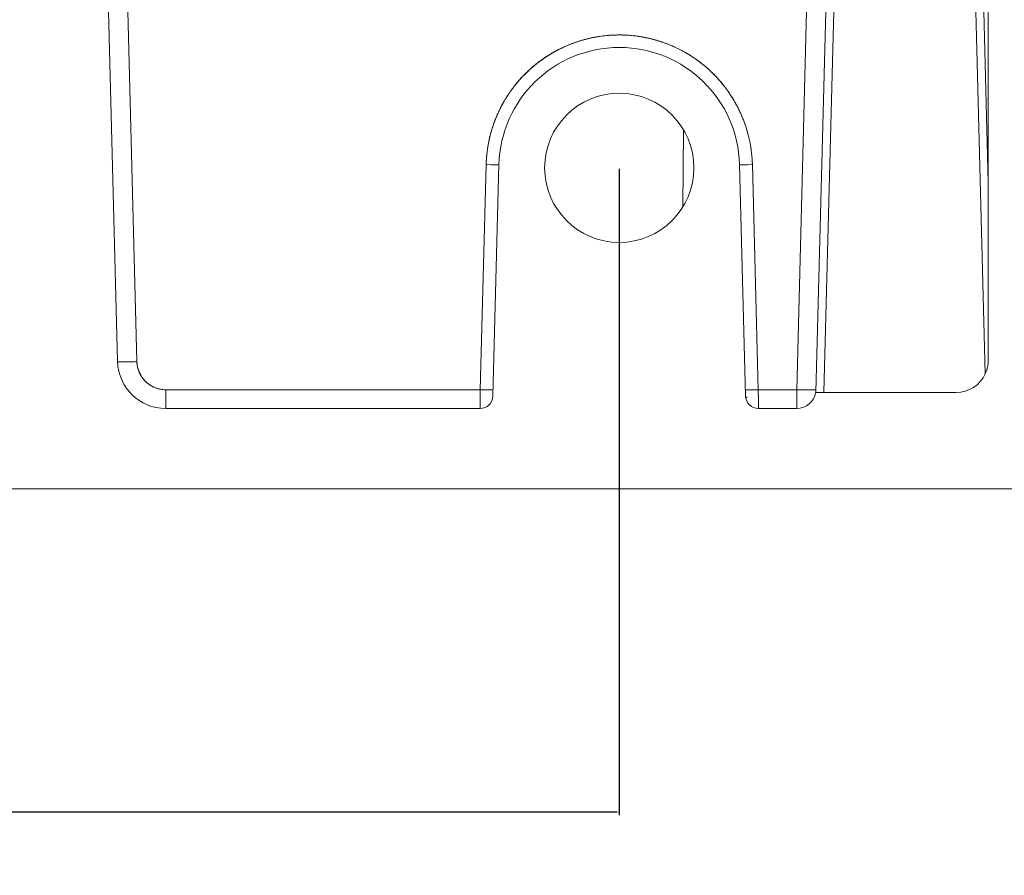
# Model space of a CAD drawing. Units: millimetres. Extents: x -3095 to 8515, y -2095 to 3444.
# Drawn here: x -1109 to -1048, y -1850 to -1797 of the extents above; entities that cross this region are included whole.
import ezdxf

# ---------------------------------------------------------------- set-up
doc = ezdxf.new("R2010")
doc.units = ezdxf.units.MM
doc.layers.add('1', color=7, linetype='Continuous', true_color=0xffffff)
doc.layers.add('CAXA0', color=7, linetype='Continuous', lineweight=70)
doc.dimstyles.get("Standard").update_dxf_attribs({"dimtxt": 6, "dimasz": 0.18, "dimexe": 0.18, "dimexo": 0.0625, "dimgap": 0.09, "dimtad": 0, "dimtih": 1, "dimtoh": 1, "dimdec": 1, "dimzin": 0, "dimdsep": 46, "dimtxsty": 'Standard', "dimcen": 0.09, "dimclrd": 3, "dimclre": 3, "dimadec": 0, "dimazin": 0, "dimtfac": 1, "dimtdec": 1, "dimtofl": 0, "dimtmove": 0, "dimatfit": 3, "dimfxl": 0, "dimtolj": 1, "dimtzin": 0, "dimarcsym": 0})

# ---------------------------------------------------------------- blocks, each defined once
blk = doc.blocks.new('*D375')
at = {"color": 3, "lineweight": -2, "transparency": 16777216}
for p, q in [((-1446.704, -1806.186), (-1446.704, -1846.456)), ((-1071.704, -1806.186), (-1071.704, -1846.456)), ((-1446.524, -1846.276), (-1270.794, -1846.276)), ((-1071.884, -1846.276), (-1247.614, -1846.276))]:
    blk.add_line(p, q, dxfattribs=at)
at = {"color": 3, "lineweight": 18, "transparency": 16777216}
for points in [[(-1446.524, -1846.246), (-1446.524, -1846.306), (-1446.704, -1846.276)], [(-1071.884, -1846.246), (-1071.884, -1846.306), (-1071.704, -1846.276)]]:
    blk.add_solid(points, dxfattribs=at)
at = {"layer": 'Defpoints', "color": 0, "lineweight": 18, "transparency": 16777216}
for p in [(-1446.704, -1806.124), (-1071.704, -1806.124), (-1446.704, -1846.276)]:
    blk.add_point(p, dxfattribs=at)
at = {"color": 0, "lineweight": 18, "transparency": 16777216, "insert": (-1259.204, -1846.276), "char_height": 6, "attachment_point": 5}
blk.add_mtext('\\A1;375.0', dxfattribs=at)

msp = doc.modelspace()

# ---------------------------------------------------------------- linework, layer by layer
at = {"layer": '1', "color": 7, "linetype": 'Continuous', "lineweight": 18}
for p, q in [((-1059.451, -1820.124), (-1057.982, -1764.045)), ((-1049.829, -1764.045), (-1048.704, -1807.029)), ((-1102.971, -1818.202), (-1104.076, -1775.993)), ((-1048.704, -1807.029), (-1048.704, -1787.929)), ((-1079.201, -1805.927), (-1079.579, -1820.344)), ((-1063.829, -1820.344), (-1064.206, -1805.927)), ((-1048.704, -1807.029), (-1048.704, -1818.124)), ((-1059.451, -1820.124), (-1058.95, -1820.124)), ((-1050.704, -1820.124), (-1058.95, -1820.124)), ((-1099.972, -1821.124), (-1080.378, -1821.124)), ((-1063.029, -1821.124), (-1060.646, -1821.124)), ((-1009.204, -1826.124), (-1509.204, -1826.124))]:
    msp.add_line(p, q, dxfattribs=at)
at = {"layer": '1', "color": 7, "linetype": 'Continuous', "lineweight": 13}
for p, q in [((-1058.95, -1820.124), (-1057.482, -1764.058)), ((-1050.329, -1764.058), (-1048.891, -1818.969)), ((-1059.641, -1781.592), (-1060.646, -1819.955)), ((-1102.484, -1790.993), (-1101.771, -1818.202)), ((-1080.001, -1805.927), (-1080.368, -1819.955)), ((-1063.039, -1819.955), (-1063.406, -1805.927)), ((-1099.972, -1821.124), (-1099.972, -1819.955)), ((-1099.972, -1819.955), (-1080.368, -1819.955)), ((-1063.039, -1819.955), (-1060.646, -1819.955)), ((-1060.646, -1819.955), (-1060.646, -1821.124))]:
    msp.add_line(p, q, dxfattribs=at)
at = {"layer": '1', "color": 7, "linetype": 'Continuous', "lineweight": 18}
for centre, radius, start, end in [((-1071.704, -1806.124), 7.5, 1.5, 178.5), ((-1071.704, -1806.124), 4.65, 0, 180), ((-1071.704, -1806.124), 4.65, 180, 0), ((-1099.972, -1818.124), 3, 181.5, 270), ((-1050.704, -1818.124), 2, 270, 334.99095), ((-1060.646, -1819.924), 1.2, 270, 350.45328), ((-1080.378, -1820.324), 0.8, 270, 358.5), ((-1063.029, -1820.324), 0.8, 181.5, 270)]:
    msp.add_arc(centre, radius, start, end, dxfattribs=at)
at = {"layer": '1', "color": 7, "linetype": 'Continuous', "lineweight": 13}
for centre, major_axis, start_param, end_param in [((-1080.001, -1805.906), (0.8, -0.021), 4.713074, 6.283185), ((-1101.771, -1818.171), (1.2, 0.031), 3.141593, 4.711704), ((-1080.368, -1819.934), (0.8, -0.021), 4.713074, 6.283185), ((-1063.039, -1819.934), (-0.8, -0.021), 0, 1.570111), ((-1060.646, -1819.924), (1.2, -0.031), 4.713074, 6.283185)]:
    msp.add_ellipse(centre, major_axis=major_axis, ratio=0.026168, start_param=start_param, end_param=end_param, dxfattribs=at)
at = {"layer": '1', "color": 7, "linetype": 'Continuous', "lineweight": 18}
msp.add_ellipse((-1063.406, -1805.906), major_axis=(-0.8, -0.021), ratio=0.026168, start_param=0, end_param=1.570111, dxfattribs=at)
at = {"layer": '1', "color": 7, "linetype": 'Continuous', "lineweight": 13}
for points, knots in [([(-1063.406, -1805.927), (-1063.407, -1805.912), (-1063.408, -1805.881), (-1063.409, -1805.833), (-1063.411, -1805.782), (-1063.414, -1805.728), (-1063.417, -1805.67), (-1063.421, -1805.609), (-1063.425, -1805.544), (-1063.43, -1805.476), (-1063.436, -1805.405), (-1063.451, -1805.236), (-1063.477, -1805.018), (-1063.535, -1804.641), (-1063.627, -1804.193), (-1063.76, -1803.718), (-1063.889, -1803.339), (-1063.989, -1803.079), (-1064.078, -1802.867), (-1064.152, -1802.702), (-1064.233, -1802.529), (-1064.332, -1802.329), (-1064.465, -1802.083), (-1064.616, -1801.824), (-1064.799, -1801.536), (-1065.02, -1801.219), (-1065.286, -1800.875), (-1065.592, -1800.522), (-1065.94, -1800.165), (-1066.298, -1799.841), (-1066.737, -1799.486), (-1067.185, -1799.174), (-1067.726, -1798.852), (-1068.153, -1798.638), (-1068.544, -1798.469), (-1068.841, -1798.353), (-1069.172, -1798.239), (-1069.538, -1798.13), (-1069.939, -1798.031), (-1070.428, -1797.937), (-1071.237, -1797.836), (-1072.067, -1797.834), (-1072.871, -1797.921), (-1073.445, -1798.021), (-1074.111, -1798.19), (-1074.858, -1798.452), (-1075.383, -1798.698), (-1075.673, -1798.855), (-1075.716, -1798.879), (-1075.758, -1798.902), (-1075.801, -1798.926), (-1075.843, -1798.95), (-1075.886, -1798.975), (-1075.929, -1799), (-1075.972, -1799.026), (-1076.015, -1799.052), (-1076.058, -1799.078), (-1076.101, -1799.105), (-1076.144, -1799.132), (-1076.188, -1799.16), (-1076.231, -1799.188), (-1076.274, -1799.216), (-1076.318, -1799.245), (-1076.361, -1799.274), (-1076.405, -1799.304), (-1076.448, -1799.334), (-1076.492, -1799.365), (-1076.536, -1799.396), (-1076.579, -1799.427), (-1076.623, -1799.459), (-1076.667, -1799.492), (-1076.71, -1799.524), (-1076.754, -1799.558), (-1076.798, -1799.591), (-1076.841, -1799.626), (-1076.885, -1799.66), (-1076.929, -1799.695), (-1076.972, -1799.731), (-1077.016, -1799.767), (-1077.06, -1799.804), (-1077.103, -1799.841), (-1077.147, -1799.878), (-1077.19, -1799.916), (-1077.233, -1799.955), (-1077.277, -1799.994), (-1077.32, -1800.033), (-1077.363, -1800.073), (-1077.406, -1800.113), (-1077.449, -1800.154), (-1077.492, -1800.196), (-1077.535, -1800.238), (-1077.578, -1800.28), (-1077.62, -1800.323), (-1077.663, -1800.366), (-1077.705, -1800.41), (-1077.747, -1800.455), (-1077.789, -1800.5), (-1077.831, -1800.545), (-1077.873, -1800.591), (-1077.914, -1800.638), (-1077.956, -1800.685), (-1077.997, -1800.733), (-1078.038, -1800.781), (-1078.079, -1800.829), (-1078.119, -1800.878), (-1078.16, -1800.928), (-1078.2, -1800.978), (-1078.24, -1801.029), (-1078.28, -1801.08), (-1078.32, -1801.132), (-1078.359, -1801.184), (-1078.398, -1801.237), (-1078.437, -1801.291), (-1078.475, -1801.345), (-1078.514, -1801.399), (-1078.552, -1801.454), (-1078.589, -1801.51), (-1078.627, -1801.566), (-1078.664, -1801.622), (-1078.7, -1801.679), (-1078.737, -1801.737), (-1078.773, -1801.795), (-1078.809, -1801.854), (-1078.844, -1801.913), (-1078.879, -1801.973), (-1078.914, -1802.033), (-1078.948, -1802.094), (-1078.982, -1802.155), (-1079.016, -1802.217), (-1079.049, -1802.28), (-1079.082, -1802.343), (-1079.114, -1802.406), (-1079.146, -1802.47), (-1079.178, -1802.535), (-1079.209, -1802.6), (-1079.239, -1802.665), (-1079.27, -1802.731), (-1079.299, -1802.798), (-1079.329, -1802.865), (-1079.357, -1802.933), (-1079.385, -1803.001), (-1079.413, -1803.069), (-1079.44, -1803.139), (-1079.467, -1803.208), (-1079.493, -1803.278), (-1079.519, -1803.349), (-1079.544, -1803.42), (-1079.568, -1803.492), (-1079.592, -1803.564), (-1079.616, -1803.636), (-1079.639, -1803.709), (-1079.661, -1803.783), (-1079.682, -1803.857), (-1079.703, -1803.931), (-1079.724, -1804.006), (-1079.743, -1804.081), (-1079.762, -1804.157), (-1079.781, -1804.233), (-1079.799, -1804.31), (-1079.816, -1804.387), (-1079.832, -1804.465), (-1079.848, -1804.543), (-1079.863, -1804.621), (-1079.877, -1804.7), (-1079.891, -1804.779), (-1079.904, -1804.859), (-1079.916, -1804.939), (-1079.927, -1805.019), (-1079.938, -1805.1), (-1079.948, -1805.181), (-1079.957, -1805.263), (-1079.965, -1805.345), (-1079.973, -1805.427), (-1079.979, -1805.509), (-1079.985, -1805.592), (-1079.99, -1805.676), (-1079.995, -1805.759), (-1079.998, -1805.843), (-1080, -1805.899), (-1080.001, -1805.927)], [0, 0, 0, 0, 0.001743, 0.003615, 0.005616, 0.007748, 0.010009, 0.012401, 0.014922, 0.017573, 0.020355, 0.023266, 0.037451, 0.046079, 0.067902, 0.090957, 0.103761, 0.114647, 0.123615, 0.130667, 0.135805, 0.145907, 0.156814, 0.168526, 0.181042, 0.196753, 0.213709, 0.231911, 0.251361, 0.272059, 0.288353, 0.317359, 0.335849, 0.362015, 0.373203, 0.385626, 0.399282, 0.414172, 0.430294, 0.447648, 0.472359, 0.525623, 0.544235, 0.566929, 0.593703, 0.624552, 0.659473, 0.661345, 0.663228, 0.665122, 0.667027, 0.668942, 0.670869, 0.672806, 0.674754, 0.676713, 0.678682, 0.680663, 0.682654, 0.684656, 0.686669, 0.688692, 0.690727, 0.692772, 0.694828, 0.696895, 0.698972, 0.701061, 0.70316, 0.70527, 0.707391, 0.709523, 0.711665, 0.713819, 0.715983, 0.718158, 0.720343, 0.72254, 0.724747, 0.726965, 0.729194, 0.731434, 0.733685, 0.735946, 0.738218, 0.740501, 0.742795, 0.7451, 0.747415, 0.749741, 0.752078, 0.754426, 0.756784, 0.759154, 0.761534, 0.763925, 0.766327, 0.768739, 0.771163, 0.773597, 0.776042, 0.778497, 0.780964, 0.783441, 0.78593, 0.788429, 0.790938, 0.793459, 0.79599, 0.798532, 0.801085, 0.803649, 0.806224, 0.808809, 0.811405, 0.814012, 0.81663, 0.819258, 0.821897, 0.824547, 0.827208, 0.82988, 0.832562, 0.835256, 0.83796, 0.840674, 0.8434, 0.846136, 0.848884, 0.851642, 0.85441, 0.85719, 0.85998, 0.862782, 0.865593, 0.868416, 0.87125, 0.874094, 0.876949, 0.879815, 0.882692, 0.885579, 0.888478, 0.891387, 0.894306, 0.897237, 0.900179, 0.903131, 0.906094, 0.909067, 0.912052, 0.915047, 0.918053, 0.92107, 0.924098, 0.927136, 0.930185, 0.933245, 0.936316, 0.939398, 0.94249, 0.945593, 0.948707, 0.951832, 0.954968, 0.958115, 0.961272, 0.96444, 0.967619, 0.970809, 0.97401, 0.977222, 0.980444, 0.983677, 0.98692, 0.990174, 0.993439, 0.996714, 1, 1, 1, 1]), ([(-1080.368, -1819.955), (-1080.368, -1819.961), (-1080.368, -1819.973), (-1080.368, -1819.991), (-1080.369, -1820.009), (-1080.369, -1820.027), (-1080.369, -1820.044), (-1080.369, -1820.062), (-1080.369, -1820.079), (-1080.369, -1820.096), (-1080.369, -1820.113), (-1080.37, -1820.13), (-1080.37, -1820.147), (-1080.37, -1820.164), (-1080.37, -1820.18), (-1080.37, -1820.196), (-1080.37, -1820.213), (-1080.37, -1820.228), (-1080.371, -1820.244), (-1080.371, -1820.26), (-1080.371, -1820.275), (-1080.371, -1820.291), (-1080.371, -1820.306), (-1080.371, -1820.32), (-1080.371, -1820.335), (-1080.372, -1820.35), (-1080.372, -1820.364), (-1080.372, -1820.378), (-1080.372, -1820.392), (-1080.372, -1820.406), (-1080.372, -1820.42), (-1080.372, -1820.433), (-1080.372, -1820.446), (-1080.373, -1820.459), (-1080.373, -1820.472), (-1080.373, -1820.485), (-1080.373, -1820.498), (-1080.373, -1820.51), (-1080.373, -1820.522), (-1080.373, -1820.534), (-1080.373, -1820.546), (-1080.373, -1820.558), (-1080.373, -1820.569), (-1080.374, -1820.58), (-1080.374, -1820.591), (-1080.374, -1820.602), (-1080.374, -1820.613), (-1080.374, -1820.624), (-1080.374, -1820.634), (-1080.374, -1820.644), (-1080.374, -1820.654), (-1080.374, -1820.664), (-1080.374, -1820.674), (-1080.374, -1820.683), (-1080.375, -1820.693), (-1080.375, -1820.702), (-1080.375, -1820.711), (-1080.375, -1820.72), (-1080.375, -1820.728), (-1080.375, -1820.737), (-1080.375, -1820.745), (-1080.375, -1820.753), (-1080.375, -1820.761), (-1080.375, -1820.769), (-1080.375, -1820.777), (-1080.375, -1820.785), (-1080.375, -1820.792), (-1080.375, -1820.805), (-1080.376, -1820.824), (-1080.376, -1820.848), (-1080.376, -1820.87), (-1080.376, -1820.892), (-1080.376, -1820.913), (-1080.377, -1820.932), (-1080.377, -1820.951), (-1080.377, -1820.969), (-1080.377, -1820.986), (-1080.377, -1821.002), (-1080.377, -1821.017), (-1080.377, -1821.031), (-1080.378, -1821.044), (-1080.378, -1821.056), (-1080.378, -1821.067), (-1080.378, -1821.077), (-1080.378, -1821.086), (-1080.378, -1821.094), (-1080.378, -1821.101), (-1080.378, -1821.107), (-1080.378, -1821.112), (-1080.378, -1821.116), (-1080.378, -1821.12), (-1080.378, -1821.122), (-1080.378, -1821.123), (-1080.378, -1821.123), (-1080.378, -1821.124)], [0, 0, 0, 0, 0.009789, 0.01952, 0.029192, 0.038805, 0.048358, 0.057852, 0.067285, 0.076658, 0.08597, 0.09522, 0.104409, 0.113537, 0.122602, 0.131605, 0.140545, 0.149422, 0.158236, 0.166987, 0.175674, 0.184298, 0.192858, 0.201354, 0.209786, 0.218155, 0.226461, 0.234703, 0.242882, 0.250998, 0.25905, 0.26704, 0.274966, 0.282829, 0.29063, 0.298367, 0.306041, 0.313653, 0.321201, 0.328687, 0.33611, 0.34347, 0.350768, 0.358002, 0.365175, 0.372284, 0.379331, 0.386315, 0.393237, 0.400095, 0.406892, 0.413625, 0.420296, 0.426904, 0.43345, 0.439932, 0.446353, 0.45271, 0.459005, 0.465237, 0.471406, 0.477513, 0.483557, 0.489538, 0.495456, 0.501312, 0.507105, 0.512836, 0.53245, 0.551994, 0.571466, 0.590868, 0.610199, 0.629458, 0.648647, 0.667763, 0.686809, 0.705784, 0.724689, 0.743526, 0.762294, 0.780996, 0.79963, 0.818199, 0.836703, 0.855142, 0.873512, 0.891812, 0.91004, 0.928192, 0.946266, 0.96426, 0.982172, 1, 1, 1, 1]), ([(-1063.029, -1821.124), (-1063.029, -1821.123), (-1063.029, -1821.123), (-1063.029, -1821.123), (-1063.029, -1821.122), (-1063.029, -1821.122), (-1063.029, -1821.121), (-1063.029, -1821.119), (-1063.029, -1821.118), (-1063.029, -1821.116), (-1063.029, -1821.114), (-1063.029, -1821.112), (-1063.029, -1821.109), (-1063.029, -1821.106), (-1063.029, -1821.103), (-1063.029, -1821.1), (-1063.029, -1821.096), (-1063.029, -1821.093), (-1063.029, -1821.089), (-1063.029, -1821.084), (-1063.029, -1821.08), (-1063.029, -1821.075), (-1063.029, -1821.07), (-1063.029, -1821.065), (-1063.029, -1821.059), (-1063.029, -1821.053), (-1063.03, -1821.047), (-1063.03, -1821.041), (-1063.03, -1821.034), (-1063.03, -1821.027), (-1063.03, -1821.02), (-1063.03, -1821.013), (-1063.03, -1821.005), (-1063.03, -1820.997), (-1063.03, -1820.989), (-1063.03, -1820.981), (-1063.03, -1820.972), (-1063.03, -1820.963), (-1063.03, -1820.954), (-1063.03, -1820.945), (-1063.031, -1820.935), (-1063.031, -1820.925), (-1063.031, -1820.915), (-1063.031, -1820.905), (-1063.031, -1820.894), (-1063.031, -1820.883), (-1063.031, -1820.872), (-1063.031, -1820.861), (-1063.031, -1820.849), (-1063.031, -1820.837), (-1063.031, -1820.825), (-1063.032, -1820.813), (-1063.032, -1820.8), (-1063.032, -1820.787), (-1063.032, -1820.774), (-1063.032, -1820.76), (-1063.032, -1820.744), (-1063.032, -1820.728), (-1063.032, -1820.712), (-1063.033, -1820.695), (-1063.033, -1820.677), (-1063.033, -1820.659), (-1063.033, -1820.64), (-1063.033, -1820.621), (-1063.033, -1820.601), (-1063.034, -1820.58), (-1063.034, -1820.558), (-1063.034, -1820.536), (-1063.034, -1820.513), (-1063.034, -1820.49), (-1063.035, -1820.466), (-1063.035, -1820.441), (-1063.035, -1820.415), (-1063.035, -1820.389), (-1063.035, -1820.362), (-1063.036, -1820.335), (-1063.036, -1820.307), (-1063.036, -1820.278), (-1063.037, -1820.248), (-1063.037, -1820.218), (-1063.037, -1820.187), (-1063.037, -1820.155), (-1063.038, -1820.123), (-1063.038, -1820.091), (-1063.038, -1820.057), (-1063.038, -1820.024), (-1063.039, -1819.99), (-1063.039, -1819.967), (-1063.039, -1819.955)], [0, 0, 0, 0, 0.00903, 0.018084, 0.027161, 0.036261, 0.045384, 0.054529, 0.063696, 0.072886, 0.082097, 0.091329, 0.100582, 0.109857, 0.119152, 0.128467, 0.137802, 0.147156, 0.15653, 0.165924, 0.175336, 0.184767, 0.194216, 0.203684, 0.213171, 0.222676, 0.232201, 0.241745, 0.251307, 0.260889, 0.27049, 0.28011, 0.289749, 0.299408, 0.309086, 0.318784, 0.328501, 0.338237, 0.347994, 0.35777, 0.367566, 0.377381, 0.387217, 0.397072, 0.406947, 0.416842, 0.426757, 0.436691, 0.446645, 0.456619, 0.466612, 0.476626, 0.486658, 0.496711, 0.506783, 0.5179, 0.529256, 0.540851, 0.552685, 0.564757, 0.577069, 0.58962, 0.602409, 0.615437, 0.628704, 0.642209, 0.655953, 0.669936, 0.684157, 0.698617, 0.713317, 0.728257, 0.743437, 0.758858, 0.774521, 0.790425, 0.806573, 0.822964, 0.8396, 0.856478, 0.873598, 0.890957, 0.908553, 0.926384, 0.944447, 0.962739, 0.981258, 1, 1, 1, 1])]:
    msp.add_open_spline(points, degree=3, knots=knots, dxfattribs=at)
msp.add_open_spline([(-1101.771, -1818.202), (-1101.769, -1818.284), (-1101.753, -1818.448), (-1101.697, -1818.691), (-1101.599, -1818.941), (-1101.446, -1819.205), (-1101.229, -1819.457), (-1100.994, -1819.645), (-1100.773, -1819.773), (-1100.547, -1819.866), (-1100.295, -1819.933), (-1100.085, -1819.955), (-1099.972, -1819.955)], degree=3, dxfattribs=at)
at = {"layer": '1', "color": 7, "linetype": 'Continuous', "lineweight": 18}
msp.add_open_spline([(-1048.891, -1818.969), (-1048.86, -1818.902), (-1048.833, -1818.835), (-1048.786, -1818.698), (-1048.767, -1818.628), (-1048.743, -1818.522), (-1048.737, -1818.487), (-1048.725, -1818.415), (-1048.72, -1818.379), (-1048.708, -1818.27), (-1048.704, -1818.197), (-1048.704, -1818.124)], degree=3, knots=[0, 0, 0, 0, 0.25, 0.25, 0.5, 0.5, 0.625, 0.625, 0.75, 0.75, 1, 1, 1, 1], dxfattribs=at)
at = {"layer": 'CAXA0', "color": 7, "linetype": 'Continuous', "lineweight": 18}
for p, q in [((-1059.451, -1820.124), (-1057.982, -1764.045)), ((-1049.829, -1764.045), (-1048.704, -1807.029)), ((-1104.076, -1775.993), (-1102.971, -1818.202)), ((-1048.704, -1787.929), (-1048.704, -1807.029)), ((-1079.579, -1820.344), (-1079.201, -1805.927)), ((-1064.206, -1805.927), (-1063.829, -1820.344)), ((-1048.704, -1818.124), (-1048.704, -1807.029)), ((-1058.95, -1820.124), (-1059.451, -1820.124)), ((-1058.95, -1820.124), (-1050.704, -1820.124)), ((-1080.378, -1821.124), (-1099.972, -1821.124)), ((-1060.646, -1821.124), (-1063.029, -1821.124)), ((-1509.204, -1826.124), (-1009.204, -1826.124))]:
    msp.add_line(p, q, dxfattribs=at)
at = {"layer": 'CAXA0', "color": 7, "linetype": 'Continuous', "lineweight": 13}
for p, q in [((-1058.95, -1820.124), (-1057.482, -1764.058)), ((-1050.329, -1764.058), (-1048.891, -1818.969)), ((-1059.641, -1781.592), (-1060.646, -1819.955)), ((-1101.771, -1818.202), (-1102.484, -1790.993)), ((-1067.694, -1803.769), (-1067.746, -1808.564)), ((-1080.001, -1805.928), (-1080.368, -1819.955)), ((-1063.039, -1819.955), (-1063.406, -1805.928)), ((-1099.972, -1819.955), (-1080.368, -1819.955)), ((-1063.039, -1819.955), (-1060.646, -1819.955)), ((-1060.646, -1821.124), (-1060.646, -1819.955))]:
    msp.add_line(p, q, dxfattribs=at)
at = {"layer": 'CAXA0', "color": 7, "linetype": 'Continuous', "lineweight": 18}
for centre, radius, start, end in [((-1071.704, -1806.124), 7.5, 1.5, 178.5), ((-1071.704, -1806.124), 4.65, 0, 180), ((-1071.704, -1806.124), 4.65, 180, 0), ((-1099.972, -1818.124), 3, 181.5, 270), ((-1050.704, -1818.124), 2, 270, 334.99095), ((-1060.646, -1819.924), 1.2, 270, 350.40593), ((-1080.378, -1820.324), 0.8, 270, 358.5), ((-1063.029, -1820.324), 0.8, 181.5, 270)]:
    msp.add_arc(centre, radius, start, end, dxfattribs=at)
at = {"layer": 'CAXA0', "color": 7, "linetype": 'Continuous', "lineweight": 13}
for centre, major_axis, ratio, start_param, end_param in [((-1080.001, -1805.906), (-0.8, 0.021), 0.026168, 1.571642, 3.141593), ((-1099.971, -1818.155), (1.8, 0), 0.999657, 3.167496, 4.712147), ((-1080.368, -1819.934), (0.8, -0.021), 0.026168, 4.713074, 6.283185), ((-1063.039, -1819.934), (0.8, 0.021), 0.026168, 3.141592, 4.711573), ((-1060.646, -1819.924), (1.2, -0.031), 0.026168, 4.712903, 6.283184)]:
    msp.add_ellipse(centre, major_axis=major_axis, ratio=ratio, start_param=start_param, end_param=end_param, dxfattribs=at)
at = {"layer": 'CAXA0', "color": 7, "linetype": 'Continuous', "lineweight": 18}
msp.add_ellipse((-1063.406, -1805.906), major_axis=(-0.8, -0.021), ratio=0.026168, start_param=0, end_param=1.569991, dxfattribs=at)
at = {"layer": 'CAXA0', "color": 7, "linetype": 'Continuous', "lineweight": 13}
for points, degree, knots in [([(-1080.001, -1805.928), (-1079.971, -1805.089), (-1079.798, -1804.316), (-1079.625, -1803.538), (-1079.303, -1802.807), (-1078.978, -1802.071), (-1078.053, -1800.738), (-1076.894, -1799.617), (-1076.215, -1799.178), (-1075.54, -1798.741), (-1074.039, -1798.14), (-1072.46, -1797.84), (-1070.845, -1797.85), (-1069.272, -1798.169), (-1067.784, -1798.784), (-1066.448, -1799.669), (-1065.309, -1800.792), (-1064.855, -1801.457), (-1064.404, -1802.118), (-1064.086, -1802.849), (-1063.772, -1803.572), (-1063.603, -1804.34), (-1063.435, -1805.103), (-1063.406, -1805.928)], 2, [0, 0, 0, 0.0625, 0.0625, 0.125, 0.125, 0.1875, 0.25, 0.3125, 0.3125, 0.375, 0.4375, 0.5, 0.5625, 0.625, 0.6875, 0.75, 0.8125, 0.8125, 0.875, 0.875, 0.9375, 0.9375, 1, 1, 1]), ([(-1102.971, -1818.202), (-1102.971, -1818.204), (-1102.963, -1818.206), (-1102.932, -1818.209), (-1102.909, -1818.211), (-1102.849, -1818.213), (-1102.812, -1818.214), (-1102.725, -1818.215), (-1102.675, -1818.215), (-1102.564, -1818.215), (-1102.503, -1818.215), (-1102.372, -1818.214), (-1102.303, -1818.213), (-1102.158, -1818.211), (-1102.082, -1818.209), (-1101.928, -1818.206), (-1101.85, -1818.204), (-1101.771, -1818.202)], 3, [0, 0, 0, 0, 0.125, 0.125, 0.25, 0.25, 0.375, 0.375, 0.5, 0.5, 0.625, 0.625, 0.75, 0.75, 0.875, 0.875, 1, 1, 1, 1]), ([(-1099.972, -1819.955), (-1099.972, -1820.032), (-1099.972, -1820.109), (-1099.972, -1820.26), (-1099.972, -1820.334), (-1099.972, -1820.475), (-1099.972, -1820.543), (-1099.972, -1820.67), (-1099.972, -1820.729), (-1099.972, -1820.837), (-1099.972, -1820.886), (-1099.972, -1820.97), (-1099.972, -1821.006), (-1099.972, -1821.064), (-1099.972, -1821.086), (-1099.972, -1821.116), (-1099.972, -1821.123), (-1099.972, -1821.124)], 3, [0, 0, 0, 0, 0.125103, 0.125103, 0.250206, 0.250206, 0.375309, 0.375309, 0.500412, 0.500412, 0.625515, 0.625515, 0.750618, 0.750618, 0.875721, 0.875721, 1, 1, 1, 1]), ([(-1080.378, -1821.124), (-1080.378, -1821.123), (-1080.378, -1821.123), (-1080.378, -1821.123), (-1080.378, -1821.122), (-1080.378, -1821.121), (-1080.378, -1821.12), (-1080.378, -1821.119), (-1080.378, -1821.117), (-1080.378, -1821.114), (-1080.378, -1821.112), (-1080.378, -1821.109), (-1080.378, -1821.106), (-1080.378, -1821.102), (-1080.378, -1821.098), (-1080.378, -1821.094), (-1080.378, -1821.089), (-1080.378, -1821.084), (-1080.378, -1821.079), (-1080.378, -1821.073), (-1080.378, -1821.067), (-1080.378, -1821.06), (-1080.377, -1821.053), (-1080.377, -1821.045), (-1080.377, -1821.037), (-1080.377, -1821.029), (-1080.377, -1821.02), (-1080.377, -1821.011), (-1080.377, -1821.001), (-1080.377, -1820.991), (-1080.377, -1820.98), (-1080.377, -1820.969), (-1080.377, -1820.957), (-1080.376, -1820.945), (-1080.376, -1820.932), (-1080.376, -1820.919), (-1080.376, -1820.905), (-1080.376, -1820.891), (-1080.376, -1820.876), (-1080.376, -1820.861), (-1080.376, -1820.845), (-1080.375, -1820.829), (-1080.375, -1820.812), (-1080.375, -1820.795), (-1080.375, -1820.777), (-1080.375, -1820.759), (-1080.375, -1820.74), (-1080.374, -1820.721), (-1080.374, -1820.701), (-1080.374, -1820.68), (-1080.374, -1820.659), (-1080.374, -1820.638), (-1080.374, -1820.616), (-1080.373, -1820.593), (-1080.373, -1820.57), (-1080.373, -1820.547), (-1080.373, -1820.523), (-1080.373, -1820.498), (-1080.372, -1820.474), (-1080.372, -1820.448), (-1080.372, -1820.422), (-1080.372, -1820.396), (-1080.372, -1820.369), (-1080.371, -1820.342), (-1080.371, -1820.314), (-1080.371, -1820.286), (-1080.371, -1820.258), (-1080.37, -1820.229), (-1080.37, -1820.2), (-1080.37, -1820.17), (-1080.37, -1820.14), (-1080.369, -1820.11), (-1080.369, -1820.08), (-1080.369, -1820.049), (-1080.369, -1820.018), (-1080.368, -1819.986), (-1080.368, -1819.965), (-1080.368, -1819.955)], 3, [0, 0, 0, 0, 0.009633, 0.019367, 0.0292, 0.039134, 0.049167, 0.0593, 0.069534, 0.079867, 0.090301, 0.100834, 0.111467, 0.122201, 0.133034, 0.143967, 0.155001, 0.166134, 0.177367, 0.188701, 0.200134, 0.211667, 0.223301, 0.235034, 0.246867, 0.258801, 0.270834, 0.282967, 0.295201, 0.307534, 0.319967, 0.332501, 0.345134, 0.357867, 0.370701, 0.383634, 0.396667, 0.409801, 0.423034, 0.436367, 0.449801, 0.463334, 0.476967, 0.4907, 0.504534, 0.518467, 0.5325, 0.546634, 0.560867, 0.5752, 0.589634, 0.604167, 0.6188, 0.633534, 0.648367, 0.6633, 0.678334, 0.693467, 0.7087, 0.724034, 0.739467, 0.755, 0.770634, 0.786367, 0.8022, 0.818133, 0.834167, 0.8503, 0.866533, 0.882867, 0.8993, 0.915833, 0.932467, 0.9492, 0.966033, 0.982967, 1, 1, 1, 1]), ([(-1063.039, -1819.955), (-1063.039, -1819.961), (-1063.039, -1819.973), (-1063.039, -1819.991), (-1063.039, -1820.009), (-1063.038, -1820.026), (-1063.038, -1820.044), (-1063.038, -1820.062), (-1063.038, -1820.079), (-1063.038, -1820.096), (-1063.038, -1820.114), (-1063.038, -1820.131), (-1063.037, -1820.148), (-1063.037, -1820.165), (-1063.037, -1820.182), (-1063.037, -1820.199), (-1063.037, -1820.215), (-1063.037, -1820.232), (-1063.037, -1820.248), (-1063.037, -1820.265), (-1063.036, -1820.281), (-1063.036, -1820.297), (-1063.036, -1820.313), (-1063.036, -1820.329), (-1063.036, -1820.344), (-1063.036, -1820.36), (-1063.036, -1820.375), (-1063.035, -1820.39), (-1063.035, -1820.405), (-1063.035, -1820.42), (-1063.035, -1820.435), (-1063.035, -1820.45), (-1063.035, -1820.464), (-1063.035, -1820.479), (-1063.035, -1820.493), (-1063.035, -1820.507), (-1063.034, -1820.521), (-1063.034, -1820.534), (-1063.034, -1820.548), (-1063.034, -1820.561), (-1063.034, -1820.575), (-1063.034, -1820.588), (-1063.034, -1820.601), (-1063.034, -1820.613), (-1063.034, -1820.626), (-1063.033, -1820.638), (-1063.033, -1820.651), (-1063.033, -1820.663), (-1063.033, -1820.675), (-1063.033, -1820.686), (-1063.033, -1820.698), (-1063.033, -1820.709), (-1063.033, -1820.721), (-1063.033, -1820.732), (-1063.033, -1820.743), (-1063.032, -1820.753), (-1063.032, -1820.764), (-1063.032, -1820.774), (-1063.032, -1820.785), (-1063.032, -1820.795), (-1063.032, -1820.805), (-1063.032, -1820.814), (-1063.032, -1820.824), (-1063.032, -1820.833), (-1063.032, -1820.843), (-1063.032, -1820.852), (-1063.032, -1820.86), (-1063.031, -1820.869), (-1063.031, -1820.878), (-1063.031, -1820.886), (-1063.031, -1820.894), (-1063.031, -1820.902), (-1063.031, -1820.91), (-1063.031, -1820.918), (-1063.031, -1820.926), (-1063.031, -1820.933), (-1063.031, -1820.94), (-1063.031, -1820.947), (-1063.031, -1820.954), (-1063.031, -1820.961), (-1063.031, -1820.968), (-1063.03, -1820.974), (-1063.03, -1820.981), (-1063.03, -1820.987), (-1063.03, -1820.993), (-1063.03, -1820.998), (-1063.03, -1821.004), (-1063.03, -1821.01), (-1063.03, -1821.015), (-1063.03, -1821.02), (-1063.03, -1821.025), (-1063.03, -1821.03), (-1063.03, -1821.035), (-1063.03, -1821.04), (-1063.03, -1821.044), (-1063.03, -1821.049), (-1063.03, -1821.053), (-1063.03, -1821.057), (-1063.03, -1821.061), (-1063.03, -1821.065), (-1063.03, -1821.068), (-1063.029, -1821.072), (-1063.029, -1821.075), (-1063.029, -1821.079), (-1063.029, -1821.082), (-1063.029, -1821.085), (-1063.029, -1821.088), (-1063.029, -1821.091), (-1063.029, -1821.093), (-1063.029, -1821.096), (-1063.029, -1821.098), (-1063.029, -1821.1), (-1063.029, -1821.103), (-1063.029, -1821.105), (-1063.029, -1821.107), (-1063.029, -1821.108), (-1063.029, -1821.11), (-1063.029, -1821.112), (-1063.029, -1821.113), (-1063.029, -1821.115), (-1063.029, -1821.116), (-1063.029, -1821.117), (-1063.029, -1821.118), (-1063.029, -1821.119), (-1063.029, -1821.12), (-1063.029, -1821.121), (-1063.029, -1821.121), (-1063.029, -1821.122), (-1063.029, -1821.122), (-1063.029, -1821.123), (-1063.029, -1821.123), (-1063.029, -1821.123), (-1063.029, -1821.123), (-1063.029, -1821.123), (-1063.029, -1821.124)], 3, [0, 0, 0, 0, 0.00971, 0.019387, 0.029032, 0.038645, 0.048224, 0.057772, 0.067287, 0.076769, 0.086219, 0.095637, 0.105022, 0.114374, 0.123694, 0.132982, 0.142237, 0.151459, 0.160649, 0.169807, 0.178932, 0.188024, 0.197084, 0.206112, 0.215107, 0.22407, 0.233, 0.241897, 0.250763, 0.259595, 0.268395, 0.277163, 0.285898, 0.294601, 0.303271, 0.311909, 0.320514, 0.329087, 0.337627, 0.346135, 0.35461, 0.363053, 0.371463, 0.379841, 0.388186, 0.396499, 0.40478, 0.413028, 0.421243, 0.429426, 0.437576, 0.445694, 0.453779, 0.461832, 0.469853, 0.477841, 0.485796, 0.493719, 0.50161, 0.509468, 0.517293, 0.525086, 0.532847, 0.540575, 0.54827, 0.555933, 0.563564, 0.571162, 0.578728, 0.586261, 0.593761, 0.601229, 0.608665, 0.616068, 0.623439, 0.630777, 0.638083, 0.645356, 0.652597, 0.659805, 0.666981, 0.674124, 0.681235, 0.688313, 0.695359, 0.702372, 0.709353, 0.716301, 0.723217, 0.7301, 0.736951, 0.74377, 0.750555, 0.757309, 0.76403, 0.770718, 0.777374, 0.783998, 0.790589, 0.797147, 0.803673, 0.810166, 0.816627, 0.823056, 0.829452, 0.835816, 0.842147, 0.848445, 0.854711, 0.860945, 0.867146, 0.873315, 0.879451, 0.885554, 0.891626, 0.897664, 0.90367, 0.909644, 0.915585, 0.921494, 0.92737, 0.933214, 0.939025, 0.944804, 0.95055, 0.956264, 0.961946, 0.967594, 0.973211, 0.978795, 0.984346, 0.989865, 0.995351, 1, 1, 1, 1])]:
    msp.add_open_spline(points, degree=degree, knots=knots, dxfattribs=at)
at = {"layer": 'CAXA0', "color": 7, "linetype": 'Continuous', "lineweight": 18}
for points, knots in [([(-1048.704, -1818.124), (-1048.704, -1818.197), (-1048.708, -1818.27), (-1048.723, -1818.414), (-1048.735, -1818.485), (-1048.766, -1818.626), (-1048.786, -1818.696), (-1048.833, -1818.835), (-1048.86, -1818.903), (-1048.891, -1818.969)], [0, 0, 0, 0, 0.25, 0.25, 0.5, 0.5, 0.75, 0.75, 1, 1, 1, 1]), ([(-1063.726, -1820.432), (-1063.743, -1820.439), (-1063.78, -1820.443), (-1063.819, -1820.405), (-1063.829, -1820.341), (-1063.83, -1820.304)], [0, 0, 0, 0, 0.287676, 0.666745, 1, 1, 1, 1])]:
    msp.add_open_spline(points, degree=3, knots=knots, dxfattribs=at)

# ---------------------------------------------------------------- dimensions: what is measured, and where the dimension line sits
at = {"color": 3, "lineweight": 18}
dim = msp.add_linear_dim(base=(-1446.704, -1846.276), p1=(-1071.704, -1806.124), p2=(-1446.704, -1806.124), dimstyle='Standard', dxfattribs=at)
dim.commit()
dim.dimension.update_dxf_attribs({"geometry": '*D375', "text_midpoint": (-1259.204, -1846.276)})

doc.saveas('drawing.dxf')
